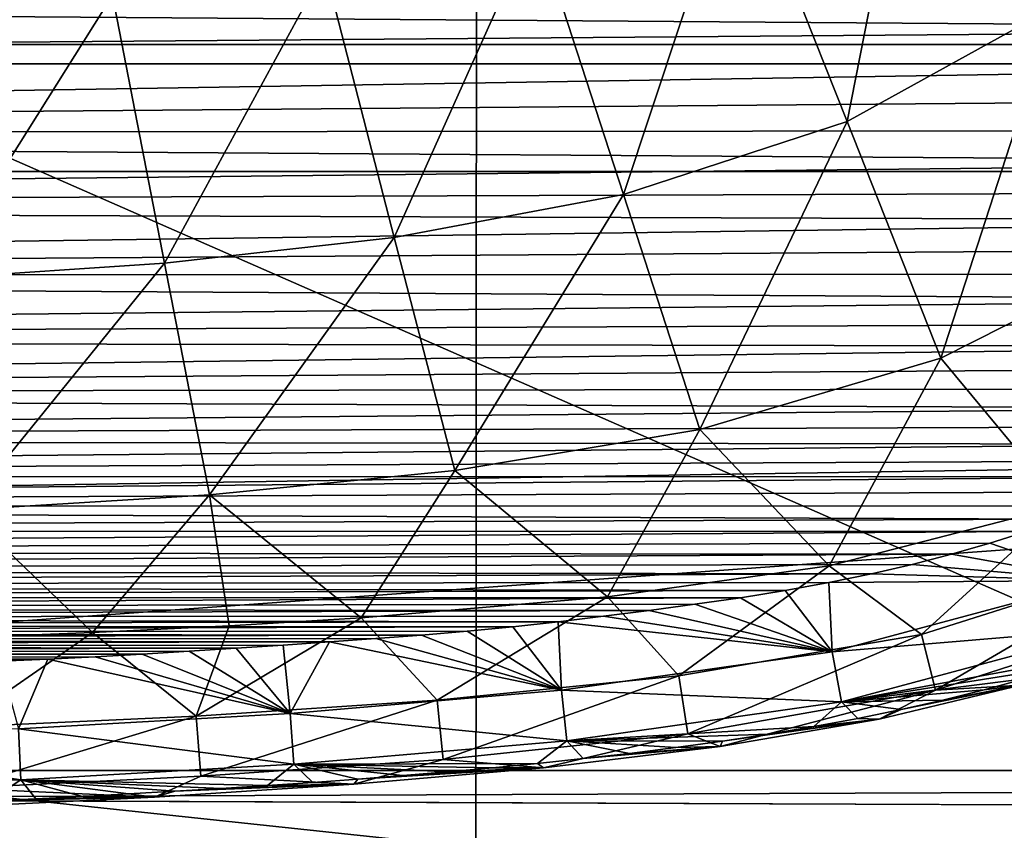
# Model space of a CAD drawing. Units: millimetres. Extents: x -41 to 72, y -74 to 92.
# Drawn here: x 18 to 22, y -61 to -58 of the extents above; entities that cross this region are included whole.
import ezdxf

# ---------------------------------------------------------------- set-up
doc = ezdxf.new("R2010")
doc.units = ezdxf.units.MM
doc.header["$LTSCALE"] = 37.608693
for name, color, linetype in [('1976', 7, 'CONTINUOUS'), ('2045', 7, 'CONTINUOUS'), ('2046', 7, 'CONTINUOUS'), ('2047', 7, 'CONTINUOUS'), ('2053', 7, 'CONTINUOUS'), ('2317', 7, 'CONTINUOUS'), ('2343', 7, 'CONTINUOUS'), ('24', 7, 'CONTINUOUS'), ('587', 7, 'CONTINUOUS'), ('588', 7, 'CONTINUOUS'), ('593', 7, 'CONTINUOUS'), ('93', 7, 'CONTINUOUS')]:
    doc.layers.add(name, color=color, linetype=linetype)

msp = doc.modelspace()

# ---------------------------------------------------------------- linework, layer by layer
at = {"layer": '1976', "linetype": 'CONTINUOUS'}
for points in [[(23.9867, -58.3101, 94.3658), (24.0729, -58.1777, 94.3647), (7.9348, -58.1922, 94.3648), (23.9867, -58.3101, 94.3658)], [(8.0998, -58.4376, 94.3669), (23.9867, -58.3101, 94.3658), (7.9348, -58.1922, 94.3648), (8.0998, -58.4376, 94.3669)], [(23.898, -58.4378, 94.3669), (23.9867, -58.3101, 94.3658), (8.0998, -58.4376, 94.3669), (23.898, -58.4378, 94.3669)], [(8.2951, -58.6917, 94.3691), (23.898, -58.4378, 94.3669), (8.0998, -58.4376, 94.3669), (8.2951, -58.6917, 94.3691)], [(23.8072, -58.5609, 94.368), (23.898, -58.4378, 94.3669), (8.2951, -58.6917, 94.3691), (23.8072, -58.5609, 94.368)], [(23.7148, -58.6794, 94.369), (23.8072, -58.5609, 94.368), (8.2951, -58.6917, 94.3691), (23.7148, -58.6794, 94.369)], [(23.6204, -58.7931, 94.37), (23.7148, -58.6794, 94.369), (8.2951, -58.6917, 94.3691), (23.6204, -58.7931, 94.37)], [(8.5293, -58.9554, 94.3714), (23.6204, -58.7931, 94.37), (8.2951, -58.6917, 94.3691), (8.5293, -58.9554, 94.3714)], [(23.5231, -58.9019, 94.371), (23.6204, -58.7931, 94.37), (8.5293, -58.9554, 94.3714), (23.5231, -58.9019, 94.371)], [(23.4233, -59.0059, 94.3719), (23.5231, -58.9019, 94.371), (8.5293, -58.9554, 94.3714), (23.4233, -59.0059, 94.3719)], [(8.7884, -59.2062, 94.3736), (23.4233, -59.0059, 94.3719), (8.5293, -58.9554, 94.3714), (8.7884, -59.2062, 94.3736)], [(23.3215, -59.1053, 94.3728), (23.4233, -59.0059, 94.3719), (8.7884, -59.2062, 94.3736), (23.3215, -59.1053, 94.3728)], [(23.2181, -59.2005, 94.3736), (23.3215, -59.1053, 94.3728), (8.7884, -59.2062, 94.3736), (23.2181, -59.2005, 94.3736)], [(23.1136, -59.2917, 94.3744), (23.2181, -59.2005, 94.3736), (8.7884, -59.2062, 94.3736), (23.1136, -59.2917, 94.3744)], [(9.065, -59.4368, 94.3756), (23.1136, -59.2917, 94.3744), (8.7884, -59.2062, 94.3736), (9.065, -59.4368, 94.3756)], [(23.0083, -59.3789, 94.3751), (23.1136, -59.2917, 94.3744), (9.065, -59.4368, 94.3756), (23.0083, -59.3789, 94.3751)], [(22.9029, -59.4624, 94.3759), (23.0083, -59.3789, 94.3751), (9.065, -59.4368, 94.3756), (22.9029, -59.4624, 94.3759)], [(9.3399, -59.6337, 94.3774), (22.9029, -59.4624, 94.3759), (9.065, -59.4368, 94.3756), (9.3399, -59.6337, 94.3774)], [(22.7977, -59.5413, 94.3766), (22.9029, -59.4624, 94.3759), (9.3399, -59.6337, 94.3774), (22.7977, -59.5413, 94.3766)], [(22.6921, -59.6157, 94.3772), (22.7977, -59.5413, 94.3766), (9.3399, -59.6337, 94.3774), (22.6921, -59.6157, 94.3772)], [(22.5854, -59.6862, 94.3778), (22.6921, -59.6157, 94.3772), (9.3399, -59.6337, 94.3774), (22.5854, -59.6862, 94.3778)], [(9.6085, -59.7994, 94.3788), (22.5854, -59.6862, 94.3778), (9.3399, -59.6337, 94.3774), (9.6085, -59.7994, 94.3788)], [(22.4767, -59.7529, 94.3784), (22.5854, -59.6862, 94.3778), (9.6085, -59.7994, 94.3788), (22.4767, -59.7529, 94.3784)], [(22.3653, -59.8163, 94.379), (22.4767, -59.7529, 94.3784), (9.6085, -59.7994, 94.3788), (22.3653, -59.8163, 94.379)], [(9.8673, -59.934, 94.38), (22.3653, -59.8163, 94.379), (9.6085, -59.7994, 94.3788), (9.8673, -59.934, 94.38)], [(22.2504, -59.8767, 94.3795), (22.3653, -59.8163, 94.379), (9.8673, -59.934, 94.38), (22.2504, -59.8767, 94.3795)], [(22.1314, -59.9345, 94.38), (22.2504, -59.8767, 94.3795), (9.8673, -59.934, 94.38), (22.1314, -59.9345, 94.38)], [(10.1131, -60.0422, 94.3809), (22.1314, -59.9345, 94.38), (9.8673, -59.934, 94.38), (10.1131, -60.0422, 94.3809)], [(22.0091, -59.9892, 94.3805), (22.1314, -59.9345, 94.38), (10.1131, -60.0422, 94.3809), (22.0091, -59.9892, 94.3805)], [(21.8842, -60.0404, 94.3809), (22.0091, -59.9892, 94.3805), (10.1131, -60.0422, 94.3809), (21.8842, -60.0404, 94.3809)], [(21.7565, -60.0884, 94.3813), (21.8842, -60.0404, 94.3809), (10.1131, -60.0422, 94.3809), (21.7565, -60.0884, 94.3813)], [(10.3561, -60.1307, 94.3817), (21.7565, -60.0884, 94.3813), (10.1131, -60.0422, 94.3809), (10.3561, -60.1307, 94.3817)], [(21.6255, -60.1333, 94.3817), (21.7565, -60.0884, 94.3813), (10.3561, -60.1307, 94.3817), (21.6255, -60.1333, 94.3817)], [(10.6043, -60.2054, 94.3824), (21.6255, -60.1333, 94.3817), (10.3561, -60.1307, 94.3817), (10.6043, -60.2054, 94.3824)], [(21.4909, -60.1754, 94.3821), (21.6255, -60.1333, 94.3817), (10.6043, -60.2054, 94.3824), (21.4909, -60.1754, 94.3821)], [(21.3525, -60.215, 94.3824), (21.4909, -60.1754, 94.3821), (10.6043, -60.2054, 94.3824), (21.3525, -60.215, 94.3824)], [(10.8654, -60.2704, 94.3829), (21.3525, -60.215, 94.3824), (10.6043, -60.2054, 94.3824), (10.8654, -60.2704, 94.3829)], [(21.2097, -60.2522, 94.3828), (21.3525, -60.215, 94.3824), (10.8654, -60.2704, 94.3829), (21.2097, -60.2522, 94.3828)], [(21.0619, -60.287, 94.3831), (21.2097, -60.2522, 94.3828), (10.8654, -60.2704, 94.3829), (21.0619, -60.287, 94.3831)], [(11.1354, -60.326, 94.3834), (21.0619, -60.287, 94.3831), (10.8654, -60.2704, 94.3829), (11.1354, -60.326, 94.3834)], [(20.908, -60.3185, 94.3833), (21.0619, -60.287, 94.3831), (11.1354, -60.326, 94.3834), (20.908, -60.3185, 94.3833)], [(20.7493, -60.347, 94.3836), (20.908, -60.3185, 94.3833), (11.1354, -60.326, 94.3834), (20.7493, -60.347, 94.3836)], [(11.4085, -60.3726, 94.3838), (20.7493, -60.347, 94.3836), (11.1354, -60.326, 94.3834), (11.4085, -60.3726, 94.3838)], [(20.587, -60.3731, 94.3838), (20.7493, -60.347, 94.3836), (11.4085, -60.3726, 94.3838), (20.587, -60.3731, 94.3838)], [(11.6765, -60.4118, 94.3842), (20.587, -60.3731, 94.3838), (11.4085, -60.3726, 94.3838), (11.6765, -60.4118, 94.3842)], [(20.4223, -60.397, 94.384), (20.587, -60.3731, 94.3838), (11.6765, -60.4118, 94.3842), (20.4223, -60.397, 94.384)], [(20.2564, -60.4192, 94.3842), (20.4223, -60.397, 94.384), (11.6765, -60.4118, 94.3842), (20.2564, -60.4192, 94.3842)], [(11.9398, -60.4444, 94.3844), (20.2564, -60.4192, 94.3842), (11.6765, -60.4118, 94.3842), (11.9398, -60.4444, 94.3844)], [(20.0908, -60.4401, 94.3844), (20.2564, -60.4192, 94.3842), (11.9398, -60.4444, 94.3844), (20.0908, -60.4401, 94.3844)], [(19.9264, -60.4601, 94.3846), (20.0908, -60.4401, 94.3844), (11.9398, -60.4444, 94.3844), (19.9264, -60.4601, 94.3846)], [(12.2023, -60.4728, 94.3847), (19.9264, -60.4601, 94.3846), (11.9398, -60.4444, 94.3844), (12.2023, -60.4728, 94.3847)], [(19.7622, -60.4782, 94.3847), (19.9264, -60.4601, 94.3846), (12.2023, -60.4728, 94.3847), (19.7622, -60.4782, 94.3847)], [(12.478, -60.4988, 94.3849), (19.7622, -60.4782, 94.3847), (12.2023, -60.4728, 94.3847), (12.478, -60.4988, 94.3849)], [(19.5974, -60.4942, 94.3849), (19.7622, -60.4782, 94.3847), (12.478, -60.4988, 94.3849), (19.5974, -60.4942, 94.3849)], [(19.4318, -60.5086, 94.385), (19.5974, -60.4942, 94.3849), (12.478, -60.4988, 94.3849), (19.4318, -60.5086, 94.385)], [(12.773, -60.5231, 94.3851), (19.4318, -60.5086, 94.385), (12.478, -60.4988, 94.3849), (12.773, -60.5231, 94.3851)], [(19.2654, -60.5216, 94.3851), (19.4318, -60.5086, 94.385), (12.773, -60.5231, 94.3851), (19.2654, -60.5216, 94.3851)], [(19.098, -60.5337, 94.3852), (19.2654, -60.5216, 94.3851), (12.773, -60.5231, 94.3851), (19.098, -60.5337, 94.3852)], [(13.0915, -60.5463, 94.3853), (19.098, -60.5337, 94.3852), (12.773, -60.5231, 94.3851), (13.0915, -60.5463, 94.3853)], [(18.9296, -60.5451, 94.3853), (19.098, -60.5337, 94.3852), (13.0915, -60.5463, 94.3853), (18.9296, -60.5451, 94.3853)], [(18.76, -60.5563, 94.3854), (18.9296, -60.5451, 94.3853), (13.0915, -60.5463, 94.3853), (18.76, -60.5563, 94.3854)], [(13.4321, -60.5681, 94.3855), (18.76, -60.5563, 94.3854), (13.0915, -60.5463, 94.3853), (13.4321, -60.5681, 94.3855)], [(18.5898, -60.5672, 94.3855), (18.76, -60.5563, 94.3854), (13.4321, -60.5681, 94.3855), (18.5898, -60.5672, 94.3855)], [(18.4196, -60.5774, 94.3856), (18.5898, -60.5672, 94.3855), (13.4321, -60.5681, 94.3855), (18.4196, -60.5774, 94.3856)], [(13.7945, -60.5884, 94.3857), (18.4196, -60.5774, 94.3856), (13.4321, -60.5681, 94.3855), (13.7945, -60.5884, 94.3857)], [(18.2488, -60.5869, 94.3857), (18.4196, -60.5774, 94.3856), (13.7945, -60.5884, 94.3857), (18.2488, -60.5869, 94.3857)], [(18.0768, -60.5956, 94.3858), (18.2488, -60.5869, 94.3857), (13.7945, -60.5884, 94.3857), (18.0768, -60.5956, 94.3858)], [(14.1811, -60.6066, 94.3859), (18.0768, -60.5956, 94.3858), (13.7945, -60.5884, 94.3857), (14.1811, -60.6066, 94.3859)], [(17.9028, -60.6036, 94.3858), (18.0768, -60.5956, 94.3858), (14.1811, -60.6066, 94.3859), (17.9028, -60.6036, 94.3858)]]:
    msp.add_3dface(points, dxfattribs=at)
at = {"layer": '2045', "linetype": 'CONTINUOUS'}
for points in [[(21.7571, -60.0386, 91.9453), (21.2434, -60.5065, 92.1679), (20.9089, -60.2574, 91.9506), (21.7571, -60.0386, 91.9453)], [(22.106, -60.2331, 92.1604), (21.2434, -60.5065, 92.1679), (21.7571, -60.0386, 91.9453), (22.106, -60.2331, 92.1604)], [(20.9089, -60.2574, 91.9506), (20.3639, -60.6561, 92.1717), (20.105, -60.3694, 91.9547), (20.9089, -60.2574, 91.9506)], [(21.2434, -60.5065, 92.1679), (20.3639, -60.6561, 92.1717), (20.9089, -60.2574, 91.9506), (21.2434, -60.5065, 92.1679)], [(22.106, -60.2331, 92.1604), (21.2945, -60.7089, 92.5036), (21.2434, -60.5065, 92.1679), (22.106, -60.2331, 92.1604)], [(22.1955, -60.4174, 92.4934), (21.2945, -60.7089, 92.5036), (22.106, -60.2331, 92.1604), (22.1955, -60.4174, 92.4934)], [(20.105, -60.3694, 91.9547), (19.4877, -60.7444, 92.1775), (19.2122, -60.4455, 91.9613), (20.105, -60.3694, 91.9547)], [(20.3639, -60.6561, 92.1717), (19.4877, -60.7444, 92.1775), (20.105, -60.3694, 91.9547), (20.3639, -60.6561, 92.1717)], [(22.1955, -60.4174, 92.4934), (21.603, -60.6897, 92.8499), (21.2945, -60.7089, 92.5036), (22.1955, -60.4174, 92.4934)], [(18.7343, -60.4745, 91.9647), (18.6152, -60.8022, 92.1837), (18.2394, -60.4994, 91.9684), (18.7343, -60.4745, 91.9647)], [(19.4877, -60.7444, 92.1775), (18.6152, -60.8022, 92.1837), (19.2122, -60.4455, 91.9613), (19.4877, -60.7444, 92.1775)], [(19.2122, -60.4455, 91.9613), (18.6152, -60.8022, 92.1837), (18.7343, -60.4745, 91.9647), (19.2122, -60.4455, 91.9613)], [(18.2394, -60.4994, 91.9684), (17.7434, -60.8428, 92.1897), (17.7226, -60.5203, 91.972), (18.2394, -60.4994, 91.9684)], [(18.6152, -60.8022, 92.1837), (17.7434, -60.8428, 92.1897), (18.2394, -60.4994, 91.9684), (18.6152, -60.8022, 92.1837)], [(21.2434, -60.5065, 92.1679), (20.3962, -60.8664, 92.5091), (20.3639, -60.6561, 92.1717), (21.2434, -60.5065, 92.1679)], [(21.2945, -60.7089, 92.5036), (20.3962, -60.8664, 92.5091), (21.2434, -60.5065, 92.1679), (21.2945, -60.7089, 92.5036)], [(20.3639, -60.6561, 92.1717), (19.5103, -60.9593, 92.5162), (19.4877, -60.7444, 92.1775), (20.3639, -60.6561, 92.1717)], [(20.3962, -60.8664, 92.5091), (19.5103, -60.9593, 92.5162), (20.3639, -60.6561, 92.1717), (20.3962, -60.8664, 92.5091)], [(21.603, -60.6897, 92.8499), (21.0903, -60.814, 92.858), (21.2945, -60.7089, 92.5036), (21.603, -60.6897, 92.8499)], [(21.2945, -60.7089, 92.5036), (20.5135, -60.9124, 92.8672), (20.3962, -60.8664, 92.5091), (21.2945, -60.7089, 92.5036)], [(21.0903, -60.814, 92.858), (20.5135, -60.9124, 92.8672), (21.2945, -60.7089, 92.5036), (21.0903, -60.814, 92.858)], [(19.4877, -60.7444, 92.1775), (18.6322, -61.0206, 92.5233), (18.6152, -60.8022, 92.1837), (19.4877, -60.7444, 92.1775)], [(19.5103, -60.9593, 92.5162), (18.6322, -61.0206, 92.5233), (19.4877, -60.7444, 92.1775), (19.5103, -60.9593, 92.5162)], [(18.6152, -60.8022, 92.1837), (17.7553, -61.0635, 92.5299), (17.7434, -60.8428, 92.1897), (18.6152, -60.8022, 92.1837)], [(18.6322, -61.0206, 92.5233), (17.7553, -61.0635, 92.5299), (18.6152, -60.8022, 92.1837), (18.6322, -61.0206, 92.5233)], [(20.3962, -60.8664, 92.5091), (19.8737, -60.9897, 92.8778), (19.5103, -60.9593, 92.5162), (20.3962, -60.8664, 92.5091)], [(20.5135, -60.9124, 92.8672), (19.8737, -60.9897, 92.8778), (20.3962, -60.8664, 92.5091), (20.5135, -60.9124, 92.8672)], [(19.5103, -60.9593, 92.5162), (19.1859, -61.0496, 92.8891), (18.6322, -61.0206, 92.5233), (19.5103, -60.9593, 92.5162)], [(19.8737, -60.9897, 92.8778), (19.1859, -61.0496, 92.8891), (19.5103, -60.9593, 92.5162), (19.8737, -60.9897, 92.8778)], [(18.6322, -61.0206, 92.5233), (18.4638, -61.0967, 92.8998), (17.7553, -61.0635, 92.5299), (18.6322, -61.0206, 92.5233)], [(19.1859, -61.0496, 92.8891), (18.4638, -61.0967, 92.8998), (18.6322, -61.0206, 92.5233), (19.1859, -61.0496, 92.8891)], [(18.4638, -61.0967, 92.8998), (17.7005, -61.1334, 92.9095), (17.7553, -61.0635, 92.5299), (18.4638, -61.0967, 92.8998)]]:
    msp.add_3dface(points, dxfattribs=at)
at = {"layer": '2046', "linetype": 'CONTINUOUS'}
for points in [[(21.2507, -57.2393, 91.2695), (20.9739, -58.6466, 91.4865), (20.5799, -57.6548, 91.306), (21.2507, -57.2393, 91.2695)], [(21.7263, -58.2305, 91.449), (20.9739, -58.6466, 91.4865), (21.2507, -57.2393, 91.2695), (21.7263, -58.2305, 91.449)], [(20.5799, -57.6548, 91.306), (20.1629, -58.9113, 91.5203), (19.8434, -57.9266, 91.3381), (20.5799, -57.6548, 91.306)], [(20.9739, -58.6466, 91.4865), (20.1629, -58.9113, 91.5203), (20.5799, -57.6548, 91.306), (20.9739, -58.6466, 91.4865)], [(19.8434, -57.9266, 91.3381), (19.3328, -59.0676, 91.547), (19.0813, -58.0909, 91.3629), (19.8434, -57.9266, 91.3381)], [(20.1629, -58.9113, 91.5203), (19.3328, -59.0676, 91.547), (19.8434, -57.9266, 91.3381), (20.1629, -58.9113, 91.5203)], [(19.0813, -58.0909, 91.3629), (18.4995, -59.1601, 91.566), (18.3122, -58.1879, 91.3805), (19.0813, -58.0909, 91.3629)], [(19.3328, -59.0676, 91.547), (18.4995, -59.1601, 91.566), (19.0813, -58.0909, 91.3629), (19.3328, -59.0676, 91.547)], [(18.3122, -58.1879, 91.3805), (17.6665, -59.2155, 91.5789), (17.5419, -58.2445, 91.3923), (18.3122, -58.1879, 91.3805)], [(18.4995, -59.1601, 91.566), (17.6665, -59.2155, 91.5789), (18.3122, -58.1879, 91.3805), (18.4995, -59.1601, 91.566)], [(21.7263, -58.2305, 91.449), (21.3137, -59.5051, 91.7133), (20.9739, -58.6466, 91.4865), (21.7263, -58.2305, 91.449)], [(22.1341, -59.0904, 91.6777), (21.3137, -59.5051, 91.7133), (21.7263, -58.2305, 91.449), (22.1341, -59.0904, 91.6777)], [(20.9739, -58.6466, 91.4865), (20.4402, -59.7627, 91.7459), (20.1629, -58.9113, 91.5203), (20.9739, -58.6466, 91.4865)], [(21.3137, -59.5051, 91.7133), (20.4402, -59.7627, 91.7459), (20.9739, -58.6466, 91.4865), (21.3137, -59.5051, 91.7133)], [(20.1629, -58.9113, 91.5203), (19.5523, -59.9119, 91.7719), (19.3328, -59.0676, 91.547), (20.1629, -58.9113, 91.5203)], [(20.4402, -59.7627, 91.7459), (19.5523, -59.9119, 91.7719), (20.1629, -58.9113, 91.5203), (20.4402, -59.7627, 91.7459)], [(19.3328, -59.0676, 91.547), (18.6635, -60.0005, 91.7904), (18.4995, -59.1601, 91.566), (19.3328, -59.0676, 91.547)], [(19.5523, -59.9119, 91.7719), (18.6635, -60.0005, 91.7904), (19.3328, -59.0676, 91.547), (19.5523, -59.9119, 91.7719)], [(22.1341, -59.0904, 91.6777), (21.7571, -60.0386, 91.9453), (21.3137, -59.5051, 91.7133), (22.1341, -59.0904, 91.6777)], [(18.4995, -59.1601, 91.566), (17.7758, -60.0548, 91.8029), (17.6665, -59.2155, 91.5789), (18.4995, -59.1601, 91.566)], [(18.6635, -60.0005, 91.7904), (17.7758, -60.0548, 91.8029), (18.4995, -59.1601, 91.566), (18.6635, -60.0005, 91.7904)], [(21.3137, -59.5051, 91.7133), (20.9089, -60.2574, 91.9506), (20.4402, -59.7627, 91.7459), (21.3137, -59.5051, 91.7133)], [(21.7571, -60.0386, 91.9453), (20.9089, -60.2574, 91.9506), (21.3137, -59.5051, 91.7133), (21.7571, -60.0386, 91.9453)], [(20.4402, -59.7627, 91.7459), (20.105, -60.3694, 91.9547), (19.5523, -59.9119, 91.7719), (20.4402, -59.7627, 91.7459)], [(20.9089, -60.2574, 91.9506), (20.105, -60.3694, 91.9547), (20.4402, -59.7627, 91.7459), (20.9089, -60.2574, 91.9506)], [(19.5523, -59.9119, 91.7719), (19.2122, -60.4455, 91.9613), (18.6635, -60.0005, 91.7904), (19.5523, -59.9119, 91.7719)], [(20.105, -60.3694, 91.9547), (19.2122, -60.4455, 91.9613), (19.5523, -59.9119, 91.7719), (20.105, -60.3694, 91.9547)], [(18.6635, -60.0005, 91.7904), (18.2394, -60.4994, 91.9684), (17.7758, -60.0548, 91.8029), (18.6635, -60.0005, 91.7904)], [(18.7343, -60.4745, 91.9647), (18.2394, -60.4994, 91.9684), (18.6635, -60.0005, 91.7904), (18.7343, -60.4745, 91.9647)], [(19.2122, -60.4455, 91.9613), (18.7343, -60.4745, 91.9647), (18.6635, -60.0005, 91.7904), (19.2122, -60.4455, 91.9613)], [(18.2394, -60.4994, 91.9684), (17.7226, -60.5203, 91.972), (17.7758, -60.0548, 91.8029), (18.2394, -60.4994, 91.9684)]]:
    msp.add_3dface(points, dxfattribs=at)
at = {"layer": '2047', "linetype": 'CONTINUOUS'}
for points in [[(21.0903, -60.814, 92.858), (21.603, -60.6897, 92.8499), (21.1694, -60.779, 93.8918), (21.0903, -60.814, 92.858)], [(21.1694, -60.779, 93.8918), (21.603, -60.6897, 92.8499), (21.3209, -60.7448, 93.8915), (21.1694, -60.779, 93.8918)], [(21.3209, -60.7448, 93.8915), (21.603, -60.6897, 92.8499), (21.47, -60.7075, 93.8912), (21.3209, -60.7448, 93.8915)], [(21.47, -60.7075, 93.8912), (21.603, -60.6897, 92.8499), (21.6171, -60.6667, 93.8909), (21.47, -60.7075, 93.8912)], [(21.0131, -60.8109, 93.8921), (21.0903, -60.814, 92.858), (21.1694, -60.779, 93.8918), (21.0131, -60.8109, 93.8921)], [(20.5135, -60.9124, 92.8672), (21.0903, -60.814, 92.858), (20.5218, -60.8931, 93.8927), (20.5135, -60.9124, 92.8672)], [(20.5218, -60.8931, 93.8927), (21.0903, -60.814, 92.858), (20.6885, -60.8679, 93.8925), (20.5218, -60.8931, 93.8927)], [(20.6885, -60.8679, 93.8925), (21.0903, -60.814, 92.858), (20.8526, -60.8405, 93.8923), (20.6885, -60.8679, 93.8925)], [(20.8526, -60.8405, 93.8923), (21.0903, -60.814, 92.858), (21.0131, -60.8109, 93.8921), (20.8526, -60.8405, 93.8923)], [(20.3534, -60.9163, 93.8929), (20.5135, -60.9124, 92.8672), (20.5218, -60.8931, 93.8927), (20.3534, -60.9163, 93.8929)], [(19.8737, -60.9897, 92.8778), (20.5135, -60.9124, 92.8672), (20.0174, -60.9567, 93.8933), (19.8737, -60.9897, 92.8778)], [(20.0174, -60.9567, 93.8933), (20.5135, -60.9124, 92.8672), (20.1848, -60.9374, 93.8931), (20.0174, -60.9567, 93.8933)], [(20.1848, -60.9374, 93.8931), (20.5135, -60.9124, 92.8672), (20.3534, -60.9163, 93.8929), (20.1848, -60.9374, 93.8931)], [(19.6883, -60.99, 93.8936), (19.8737, -60.9897, 92.8778), (19.852, -60.9741, 93.8934), (19.6883, -60.99, 93.8936)], [(19.852, -60.9741, 93.8934), (19.8737, -60.9897, 92.8778), (20.0174, -60.9567, 93.8933), (19.852, -60.9741, 93.8934)], [(19.1859, -61.0496, 92.8891), (19.8737, -60.9897, 92.8778), (19.2013, -61.0309, 93.8939), (19.1859, -61.0496, 92.8891)], [(19.2013, -61.0309, 93.8939), (19.8737, -60.9897, 92.8778), (19.3636, -61.0182, 93.8938), (19.2013, -61.0309, 93.8939)], [(19.3636, -61.0182, 93.8938), (19.8737, -60.9897, 92.8778), (19.5257, -61.0046, 93.8937), (19.3636, -61.0182, 93.8938)], [(19.5257, -61.0046, 93.8937), (19.8737, -60.9897, 92.8778), (19.6883, -60.99, 93.8936), (19.5257, -61.0046, 93.8937)], [(18.4638, -61.0967, 92.8998), (19.1859, -61.0496, 92.8891), (18.5372, -61.0751, 93.8943), (18.4638, -61.0967, 92.8998)], [(18.5372, -61.0751, 93.8943), (19.1859, -61.0496, 92.8891), (18.705, -61.0649, 93.8942), (18.5372, -61.0751, 93.8943)], [(18.705, -61.0649, 93.8942), (19.1859, -61.0496, 92.8891), (18.8728, -61.0541, 93.8941), (18.705, -61.0649, 93.8942)], [(18.8728, -61.0541, 93.8941), (19.1859, -61.0496, 92.8891), (19.038, -61.0428, 93.894), (18.8728, -61.0541, 93.8941)], [(19.038, -61.0428, 93.894), (19.1859, -61.0496, 92.8891), (19.2013, -61.0309, 93.8939), (19.038, -61.0428, 93.894)], [(18.2025, -61.0935, 93.8945), (18.4638, -61.0967, 92.8998), (18.3699, -61.0846, 93.8944), (18.2025, -61.0935, 93.8945)], [(18.3699, -61.0846, 93.8944), (18.4638, -61.0967, 92.8998), (18.5372, -61.0751, 93.8943), (18.3699, -61.0846, 93.8944)], [(17.7005, -61.1334, 92.9095), (18.4638, -61.0967, 92.8998), (17.864, -61.1095, 93.8946), (17.7005, -61.1334, 92.9095)], [(17.864, -61.1095, 93.8946), (18.4638, -61.0967, 92.8998), (18.0341, -61.1018, 93.8945), (17.864, -61.1095, 93.8946)], [(18.0341, -61.1018, 93.8945), (18.4638, -61.0967, 92.8998), (18.2025, -61.0935, 93.8945), (18.0341, -61.1018, 93.8945)]]:
    msp.add_3dface(points, dxfattribs=at)
at = {"layer": '2053', "linetype": 'CONTINUOUS'}
for points in [[(21.6255, -60.1333, 94.3817), (21.4909, -60.1754, 94.3821), (21.8834, -60.3103, 94.3171), (21.6255, -60.1333, 94.3817)], [(21.4909, -60.1754, 94.3821), (21.3525, -60.215, 94.3824), (21.8834, -60.3103, 94.3171), (21.4909, -60.1754, 94.3821)], [(21.3525, -60.215, 94.3824), (21.2097, -60.2522, 94.3828), (21.8834, -60.3103, 94.3171), (21.3525, -60.215, 94.3824)], [(21.2097, -60.2522, 94.3828), (21.0619, -60.287, 94.3831), (21.8834, -60.3103, 94.3171), (21.2097, -60.2522, 94.3828)], [(21.0619, -60.287, 94.3831), (20.908, -60.3185, 94.3833), (21.8834, -60.3103, 94.3171), (21.0619, -60.287, 94.3831)], [(20.908, -60.3185, 94.3833), (20.7493, -60.347, 94.3836), (20.9196, -60.569, 94.3194), (20.908, -60.3185, 94.3833)], [(20.908, -60.3185, 94.3833), (20.9196, -60.569, 94.3194), (21.8834, -60.3103, 94.3171), (20.908, -60.3185, 94.3833)], [(20.9196, -60.569, 94.3194), (21.9477, -60.4832, 94.1373), (21.8834, -60.3103, 94.3171), (20.9196, -60.569, 94.3194)], [(20.7493, -60.347, 94.3836), (20.587, -60.3731, 94.3838), (20.9196, -60.569, 94.3194), (20.7493, -60.347, 94.3836)], [(20.4223, -60.397, 94.384), (20.2564, -60.4192, 94.3842), (20.9196, -60.569, 94.3194), (20.4223, -60.397, 94.384)], [(20.587, -60.3731, 94.3838), (20.4223, -60.397, 94.384), (20.9196, -60.569, 94.3194), (20.587, -60.3731, 94.3838)], [(20.0908, -60.4401, 94.3844), (19.9264, -60.4601, 94.3846), (20.9196, -60.569, 94.3194), (20.0908, -60.4401, 94.3844)], [(20.2564, -60.4192, 94.3842), (20.0908, -60.4401, 94.3844), (20.9196, -60.569, 94.3194), (20.2564, -60.4192, 94.3842)], [(19.7622, -60.4782, 94.3847), (19.5974, -60.4942, 94.3849), (19.9388, -60.7089, 94.3206), (19.7622, -60.4782, 94.3847)], [(19.9264, -60.4601, 94.3846), (19.7622, -60.4782, 94.3847), (19.9388, -60.7089, 94.3206), (19.9264, -60.4601, 94.3846)], [(19.9264, -60.4601, 94.3846), (19.9388, -60.7089, 94.3206), (20.9196, -60.569, 94.3194), (19.9264, -60.4601, 94.3846)], [(19.4318, -60.5086, 94.385), (19.2654, -60.5216, 94.3851), (19.9388, -60.7089, 94.3206), (19.4318, -60.5086, 94.385)], [(19.5974, -60.4942, 94.3849), (19.4318, -60.5086, 94.385), (19.9388, -60.7089, 94.3206), (19.5974, -60.4942, 94.3849)], [(20.9535, -60.7505, 94.1396), (21.9477, -60.4832, 94.1373), (20.9196, -60.569, 94.3194), (20.9535, -60.7505, 94.1396)], [(20.9535, -60.7505, 94.1396), (21.9035, -60.5743, 93.8902), (21.9477, -60.4832, 94.1373), (20.9535, -60.7505, 94.1396)], [(18.9296, -60.5451, 94.3853), (18.76, -60.5563, 94.3854), (18.9556, -60.7929, 94.3213), (18.9296, -60.5451, 94.3853)], [(19.098, -60.5337, 94.3852), (18.9296, -60.5451, 94.3853), (18.9556, -60.7929, 94.3213), (19.098, -60.5337, 94.3852)], [(19.098, -60.5337, 94.3852), (18.9556, -60.7929, 94.3213), (19.9388, -60.7089, 94.3206), (19.098, -60.5337, 94.3852)], [(19.2654, -60.5216, 94.3851), (19.098, -60.5337, 94.3852), (19.9388, -60.7089, 94.3206), (19.2654, -60.5216, 94.3851)], [(18.4196, -60.5774, 94.3856), (18.2488, -60.5869, 94.3857), (18.9556, -60.7929, 94.3213), (18.4196, -60.5774, 94.3856)], [(18.5898, -60.5672, 94.3855), (18.4196, -60.5774, 94.3856), (18.9556, -60.7929, 94.3213), (18.5898, -60.5672, 94.3855)], [(18.76, -60.5563, 94.3854), (18.5898, -60.5672, 94.3855), (18.9556, -60.7929, 94.3213), (18.76, -60.5563, 94.3854)], [(19.9388, -60.7089, 94.3206), (20.9535, -60.7505, 94.1396), (20.9196, -60.569, 94.3194), (19.9388, -60.7089, 94.3206)], [(21.7617, -60.6224, 93.8905), (21.9035, -60.5743, 93.8902), (20.9535, -60.7505, 94.1396), (21.7617, -60.6224, 93.8905)], [(18.0768, -60.5956, 94.3858), (17.9028, -60.6036, 94.3858), (17.9711, -60.8491, 94.3218), (18.0768, -60.5956, 94.3858)], [(18.0768, -60.5956, 94.3858), (17.9711, -60.8491, 94.3218), (18.9556, -60.7929, 94.3213), (18.0768, -60.5956, 94.3858)], [(18.2488, -60.5869, 94.3857), (18.0768, -60.5956, 94.3858), (18.9556, -60.7929, 94.3213), (18.2488, -60.5869, 94.3857)], [(21.6171, -60.6667, 93.8909), (21.7617, -60.6224, 93.8905), (20.9535, -60.7505, 94.1396), (21.6171, -60.6667, 93.8909)], [(21.47, -60.7075, 93.8912), (21.6171, -60.6667, 93.8909), (20.9535, -60.7505, 94.1396), (21.47, -60.7075, 93.8912)], [(18.9556, -60.7929, 94.3213), (19.958, -60.8925, 94.1409), (19.9388, -60.7089, 94.3206), (18.9556, -60.7929, 94.3213)], [(19.958, -60.8925, 94.1409), (20.9535, -60.7505, 94.1396), (19.9388, -60.7089, 94.3206), (19.958, -60.8925, 94.1409)], [(21.3209, -60.7448, 93.8915), (21.47, -60.7075, 93.8912), (20.9535, -60.7505, 94.1396), (21.3209, -60.7448, 93.8915)], [(19.958, -60.8925, 94.1409), (20.8526, -60.8405, 93.8923), (20.9535, -60.7505, 94.1396), (19.958, -60.8925, 94.1409)], [(20.8526, -60.8405, 93.8923), (21.0131, -60.8109, 93.8921), (20.9535, -60.7505, 94.1396), (20.8526, -60.8405, 93.8923)], [(21.1694, -60.779, 93.8918), (21.3209, -60.7448, 93.8915), (20.9535, -60.7505, 94.1396), (21.1694, -60.779, 93.8918)], [(21.0131, -60.8109, 93.8921), (21.1694, -60.779, 93.8918), (20.9535, -60.7505, 94.1396), (21.0131, -60.8109, 93.8921)], [(17.9711, -60.8491, 94.3218), (18.9684, -60.9771, 94.1416), (18.9556, -60.7929, 94.3213), (17.9711, -60.8491, 94.3218)], [(18.9684, -60.9771, 94.1416), (19.958, -60.8925, 94.1409), (18.9556, -60.7929, 94.3213), (18.9684, -60.9771, 94.1416)], [(16.9858, -60.8829, 94.3221), (17.9795, -61.0335, 94.1421), (17.9711, -60.8491, 94.3218), (16.9858, -60.8829, 94.3221)], [(17.9795, -61.0335, 94.1421), (18.9684, -60.9771, 94.1416), (17.9711, -60.8491, 94.3218), (17.9795, -61.0335, 94.1421)], [(20.6885, -60.8679, 93.8925), (20.8526, -60.8405, 93.8923), (19.958, -60.8925, 94.1409), (20.6885, -60.8679, 93.8925)], [(20.5218, -60.8931, 93.8927), (20.6885, -60.8679, 93.8925), (19.958, -60.8925, 94.1409), (20.5218, -60.8931, 93.8927)], [(16.9899, -61.0675, 94.1424), (17.9795, -61.0335, 94.1421), (16.9858, -60.8829, 94.3221), (16.9899, -61.0675, 94.1424)], [(18.9684, -60.9771, 94.1416), (19.852, -60.9741, 93.8934), (19.958, -60.8925, 94.1409), (18.9684, -60.9771, 94.1416)], [(19.852, -60.9741, 93.8934), (20.0174, -60.9567, 93.8933), (19.958, -60.8925, 94.1409), (19.852, -60.9741, 93.8934)], [(20.0174, -60.9567, 93.8933), (20.1848, -60.9374, 93.8931), (19.958, -60.8925, 94.1409), (20.0174, -60.9567, 93.8933)], [(20.1848, -60.9374, 93.8931), (20.3534, -60.9163, 93.8929), (19.958, -60.8925, 94.1409), (20.1848, -60.9374, 93.8931)], [(20.3534, -60.9163, 93.8929), (20.5218, -60.8931, 93.8927), (19.958, -60.8925, 94.1409), (20.3534, -60.9163, 93.8929)], [(17.9795, -61.0335, 94.1421), (18.8728, -61.0541, 93.8941), (18.9684, -60.9771, 94.1416), (17.9795, -61.0335, 94.1421)], [(18.8728, -61.0541, 93.8941), (19.038, -61.0428, 93.894), (18.9684, -60.9771, 94.1416), (18.8728, -61.0541, 93.8941)], [(19.6883, -60.99, 93.8936), (19.852, -60.9741, 93.8934), (18.9684, -60.9771, 94.1416), (19.6883, -60.99, 93.8936)], [(19.038, -61.0428, 93.894), (19.2013, -61.0309, 93.8939), (18.9684, -60.9771, 94.1416), (19.038, -61.0428, 93.894)], [(19.2013, -61.0309, 93.8939), (19.3636, -61.0182, 93.8938), (18.9684, -60.9771, 94.1416), (19.2013, -61.0309, 93.8939)], [(19.3636, -61.0182, 93.8938), (19.5257, -61.0046, 93.8937), (18.9684, -60.9771, 94.1416), (19.3636, -61.0182, 93.8938)], [(19.5257, -61.0046, 93.8937), (19.6883, -60.99, 93.8936), (18.9684, -60.9771, 94.1416), (19.5257, -61.0046, 93.8937)], [(16.9899, -61.0675, 94.1424), (17.864, -61.1095, 93.8946), (17.9795, -61.0335, 94.1421), (16.9899, -61.0675, 94.1424)], [(17.864, -61.1095, 93.8946), (18.0341, -61.1018, 93.8945), (17.9795, -61.0335, 94.1421), (17.864, -61.1095, 93.8946)], [(18.0341, -61.1018, 93.8945), (18.2025, -61.0935, 93.8945), (17.9795, -61.0335, 94.1421), (18.0341, -61.1018, 93.8945)], [(18.2025, -61.0935, 93.8945), (18.3699, -61.0846, 93.8944), (17.9795, -61.0335, 94.1421), (18.2025, -61.0935, 93.8945)], [(18.3699, -61.0846, 93.8944), (18.5372, -61.0751, 93.8943), (17.9795, -61.0335, 94.1421), (18.3699, -61.0846, 93.8944)], [(18.5372, -61.0751, 93.8943), (18.705, -61.0649, 93.8942), (17.9795, -61.0335, 94.1421), (18.5372, -61.0751, 93.8943)], [(18.705, -61.0649, 93.8942), (18.8728, -61.0541, 93.8941), (17.9795, -61.0335, 94.1421), (18.705, -61.0649, 93.8942)]]:
    msp.add_3dface(points, dxfattribs=at)
at = {"layer": '2317', "linetype": 'CONTINUOUS'}
for points in [[(27.008, -55.2683, 19.3405), (19.6316, -55.7035, 19.3585), (27.0014, -63.733, 18.7593), (27.008, -55.2683, 19.3405)], [(12.2553, -55.701, 19.3584), (12.2538, -63.9493, 18.7695), (19.6316, -55.7035, 19.3585), (12.2553, -55.701, 19.3584)], [(19.6316, -55.7035, 19.3585), (12.2538, -63.9493, 18.7695), (19.6276, -63.9505, 18.7695), (19.6316, -55.7035, 19.3585)], [(19.6316, -55.7035, 19.3585), (19.6276, -63.9505, 18.7695), (27.0014, -63.733, 18.7593), (19.6316, -55.7035, 19.3585)]]:
    msp.add_3dface(points, dxfattribs=at)
at = {"layer": '2343', "linetype": 'CONTINUOUS'}
for points in [[(23.2483, -59.8825, 16.5091), (15.9487, -52.2492, 17.0457), (23.2469, -52.033, 17.0332), (23.2483, -59.8825, 16.5091)], [(15.9462, -59.9974, 16.5183), (15.9487, -52.2492, 17.0457), (23.2483, -59.8825, 16.5091), (15.9462, -59.9974, 16.5183)], [(23.3047, -67.7427, 15.9212), (15.9462, -59.9974, 16.5183), (23.2483, -59.8825, 16.5091), (23.3047, -67.7427, 15.9212)], [(16.0172, -67.7457, 15.9287), (15.9462, -59.9974, 16.5183), (23.3047, -67.7427, 15.9212), (16.0172, -67.7457, 15.9287)]]:
    msp.add_3dface(points, dxfattribs=at)
at = {"layer": '24', "color": 7, "linetype": 'CONTINUOUS', "true_color": 0xf08feb}
for points in [[(-8.5, -55.2567, 14.679), (-8.5, -58.8273, 14.2271), (40.5, -55.2567, 14.679), (-8.5, -55.2567, 14.679)], [(40.5, -55.2567, 14.679), (-8.5, -58.8273, 14.2271), (40.5, -58.8273, 14.2271), (40.5, -55.2567, 14.679)], [(-8.5, -58.8273, 14.2271), (-8.5, -62.3739, 13.6151), (40.5, -58.8273, 14.2271), (-8.5, -58.8273, 14.2271)], [(40.5, -58.8273, 14.2271), (-8.5, -62.3739, 13.6151), (40.5, -62.3739, 13.6151), (40.5, -58.8273, 14.2271)]]:
    msp.add_3dface(points, dxfattribs=at)
at = {"layer": '587', "linetype": 'CONTINUOUS'}
for points in [[(-25.2484, -61.2669, 6), (-9.5, -61, 6), (57.2484, -61.2669, 6), (-25.2484, -61.2669, 6)], [(-9.5, -61, 6), (41.5, -61, 6), (57.2484, -61.2669, 6), (-9.5, -61, 6)]]:
    msp.add_3dface(points, dxfattribs=at)
at = {"layer": '588', "linetype": 'CONTINUOUS'}
for points in [[(41.5, -61, 11), (-9.5, -61, 11), (-25.2484, -61.2669, 11), (41.5, -61, 11)], [(57.2484, -61.2669, 11), (41.5, -61, 11), (-25.2484, -61.2669, 11), (57.2484, -61.2669, 11)]]:
    msp.add_3dface(points, dxfattribs=at)
at = {"layer": '593', "linetype": 'CONTINUOUS'}
for points in [[(41.5, -61, 6), (-9.5, -61, 6), (41.5, -61, 11), (41.5, -61, 6)], [(-9.5, -61, 6), (-9.5, -61, 11), (41.5, -61, 11), (-9.5, -61, 6)]]:
    msp.add_3dface(points, dxfattribs=at)
at = {"layer": '93', "color": 7, "linetype": 'CONTINUOUS', "true_color": 0xf08feb}
for points in [[(23, -55.7211, 12.114), (23, -58.3671, 11.7681), (17, -55.7211, 12.114), (23, -55.7211, 12.114)], [(17, -55.7211, 12.114), (23, -58.3671, 11.7681), (17, -58.3671, 11.7681), (17, -55.7211, 12.114)], [(23, -58.3671, 11.7681), (23, -61, 11.3312), (17, -58.3671, 11.7681), (23, -58.3671, 11.7681)], [(17, -58.3671, 11.7681), (23, -61, 11.3312), (17, -61, 11.3312), (17, -58.3671, 11.7681)], [(-8.5, -63.5076, 10.8278), (-8.5, -61, 11.3312), (40.5, -63.5076, 10.8278), (-8.5, -63.5076, 10.8278)], [(-8.5, -61, 11.3312), (-7.5, -61, 11.3312), (40.5, -63.5076, 10.8278), (-8.5, -61, 11.3312)], [(-7.5, -61, 11.3312), (-1, -61, 11.3312), (40.5, -63.5076, 10.8278), (-7.5, -61, 11.3312)], [(-1, -61, 11.3312), (1, -61, 11.3312), (40.5, -63.5076, 10.8278), (-1, -61, 11.3312)], [(1, -61, 11.3312), (7, -61, 11.3312), (40.5, -63.5076, 10.8278), (1, -61, 11.3312)], [(7, -61, 11.3312), (9, -61, 11.3312), (40.5, -63.5076, 10.8278), (7, -61, 11.3312)], [(9, -61, 11.3312), (15, -61, 11.3312), (40.5, -63.5076, 10.8278), (9, -61, 11.3312)], [(15, -61, 11.3312), (17, -61, 11.3312), (40.5, -63.5076, 10.8278), (15, -61, 11.3312)], [(17, -61, 11.3312), (23, -61, 11.3312), (40.5, -63.5076, 10.8278), (17, -61, 11.3312)]]:
    msp.add_3dface(points, dxfattribs=at)

doc.saveas('drawing.dxf')
